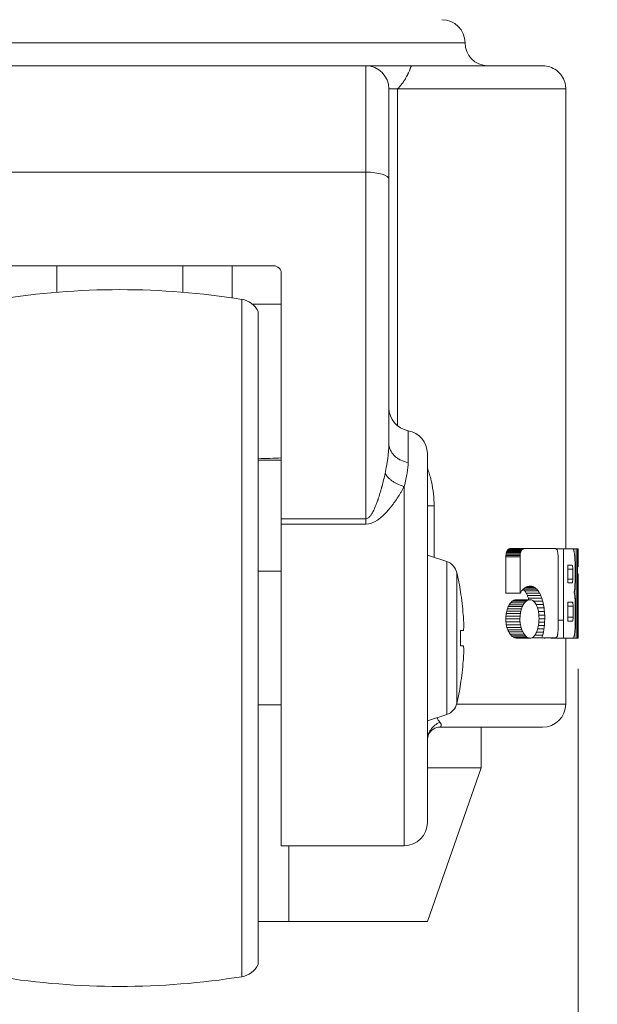
# Model space of a CAD drawing. Units: millimetres. Extents: x 184 to 8704, y 187 to 6054.
# Drawn here: x 6356 to 6554, y 461 to 797 of the extents above; entities that cross this region are included whole.
import ezdxf

# ---------------------------------------------------------------- set-up
doc = ezdxf.new("R2010")
doc.units = ezdxf.units.MM
doc.header["$LTSCALE"] = 21
doc.layers.add('AM - Dimension', color=9, linetype='Continuous', lineweight=5, true_color=0x808080)
doc.layers.add('AM - Drawing', color=7, linetype='Continuous', lineweight=5)
doc.styles.add('Libre Frankling 9pkt Light', font='txt.shx')
doc.dimstyles.new('AM salgstegninger', dxfattribs={"dimscale": 21, "dimtxt": 2.28, "dimasz": 2, "dimexe": 1, "dimexo": 0.5, "dimgap": 0.5, "dimtad": 1, "dimdec": 0, "dimtxsty": 'Libre Frankling 9pkt Light', "dimblk": 'Filled-2', "dimcen": 0.09, "dimdle": 6, "dimclrd": 8, "dimclre": 8, "dimclrt": 7, "dimadec": 0, "dimazin": 2, "dimtfac": 1, "dimtdec": 0, "dimtmove": 0, "dimatfit": 3, "dimldrblk": 'Filled-2', "dimfxl": 1, "dimtolj": 1, "dimlwd": 0, "dimlwe": 0, "dimarcsym": 0})

# ---------------------------------------------------------------- blocks, each defined once
blk = doc.blocks.new('Filled-2')
at = {"color": 0}
for p, q in [((0, 0), (-1, 0.25)), ((-1, 0.25), (-1, -0.25)), ((-1, 0), (0, 0)), ((-1, -0.25), (0, 0))]:
    blk.add_line(p, q, dxfattribs=at)
at = {"color": 0, "flags": 128}
blk.add_lwpolyline([(-1, -0.25), (0, 0), (-1, 0.25), (-1, -0.25)], dxfattribs=at)
at = {"color": 0}
blk.add_solid([(-1, -0.25), (0, 0), (-1, 0.25), (-1, -0.25)], dxfattribs=at)
blk = doc.blocks.new('*D24')
at = {"layer": 'AM - Dimension', "color": 8, "lineweight": 0, "transparency": 16777216}
for p, q in [((6234.24, 575.54), (6234.24, 186.54)), ((6547.14, 575.54), (6547.14, 186.54)), ((6276.24, 207.54), (6505.14, 207.54))]:
    blk.add_line(p, q, dxfattribs=at)
at = {"layer": 'Defpoints', "color": 0, "transparency": 16777216}
for p in [(6234.24, 586.04), (6547.14, 586.04), (6547.14, 207.54)]:
    blk.add_point(p, dxfattribs=at)
at = {"layer": 'AM - Dimension', "color": 8, "lineweight": 0, "transparency": 16777216, "xscale": 42, "yscale": 42, "zscale": 42, "rotation": 180}
blk.add_blockref('Filled-2', (6234.24, 207.54), dxfattribs=at)
at = {"layer": 'AM - Dimension', "color": 8, "lineweight": 0, "transparency": 16777216, "xscale": 42, "yscale": 42, "zscale": 42}
blk.add_blockref('Filled-2', (6547.14, 207.54), dxfattribs=at)
at = {"layer": 'AM - Dimension', "color": 7, "lineweight": 5, "transparency": 16777216, "insert": (6354.78, 241.98), "char_height": 47.88, "attachment_point": 4, "style": 'Libre Frankling 9pkt Light'}
blk.add_mtext('\\A1;60', dxfattribs=at)

msp = doc.modelspace()

# ---------------------------------------------------------------- linework, layer by layer
at = {"layer": 'AM - Drawing'}
for p, q in [((6508.55, 789.21), (6272.83, 789.21)), ((6474.69, 781.34), (6306.69, 781.34)), ((6474.69, 781.34), (6474.69, 745.06)), ((6474.69, 781.34), (6475.47, 781.34)), ((6475.47, 781.34), (6479.76, 781.34)), ((6479.75, 781.34), (6490.36, 781.34)), ((6482.56, 773.46), (6482.56, 742.63)), ((6485.53, 773.47), (6485.53, 658.41)), ((6542.94, 773.47), (6485.53, 773.47)), ((6542.94, 773.46), (6485.53, 773.46)), ((6542.94, 773.47), (6542.94, 773.46)), ((6542.94, 773.46), (6542.94, 616.49)), ((6474.69, 745.06), (6306.69, 745.06)), ((6474.69, 626.77), (6474.69, 745.06)), ((6482.56, 652.58), (6482.56, 742.63)), ((6338.19, 713.09), (6443.19, 713.09)), ((6369.16, 713.09), (6369.16, 704.07)), ((6412.21, 713.09), (6412.21, 704.07)), ((6429.03, 713.09), (6429.03, 702.15)), ((6445.81, 710.46), (6445.81, 626.77)), ((6432.33, 701.64), (6432.33, 586.04)), ((6436, 699.96), (6445.81, 699.96)), ((6437.94, 474.57), (6437.94, 697.51)), ((6489.13, 646), (6489.13, 656.8)), ((6495.69, 649.04), (6495.69, 523.04)), ((6437.94, 646.78), (6445.81, 646.78)), ((6486.55, 646.78), (6486.55, 646.78)), ((6487.81, 637.8), (6487.81, 515.16)), ((6498.01, 631.2), (6495.69, 631.2)), ((6498.01, 631.2), (6498.01, 613.58)), ((6445.81, 626.77), (6474.69, 626.77)), ((6445.81, 624.89), (6445.81, 626.77)), ((6474.69, 626.77), (6474.69, 624.89)), ((6474.69, 624.89), (6445.81, 624.89)), ((6445.81, 515.16), (6445.81, 624.89)), ((6522.64, 615.09), (6527.47, 615.09)), ((6522.76, 615.5), (6527.58, 615.5)), ((6522.92, 615.85), (6527.73, 615.85)), ((6523.13, 616.14), (6527.93, 616.14)), ((6523.36, 616.35), (6528.16, 616.35)), ((6523.6, 616.48), (6528.39, 616.48)), ((6523.85, 616.54), (6528.63, 616.54)), ((6524.1, 616.56), (6528.87, 616.56)), ((6526.63, 616.56), (6531.32, 616.56)), ((6528.98, 616.56), (6533.59, 616.56)), ((6537.64, 616.56), (6539.4, 616.56)), ((6539.67, 616.49), (6542.18, 616.49)), ((6540.01, 616.49), (6544.29, 616.49)), ((6542.18, 592.13), (6542.18, 616.49)), ((6544.93, 616.49), (6546.55, 616.49)), ((6546.96, 616.49), (6546.55, 616.49)), ((6546.55, 586.04), (6546.55, 616.49)), ((6546.96, 616.49), (6547.11, 616.49)), ((6546.96, 616.49), (6546.96, 586.04)), ((6547.11, 616.49), (6547.14, 616.49)), ((6547.11, 610.39), (6547.11, 616.49)), ((6547.14, 616.49), (6547.14, 610.39)), ((6502.32, 612.14), (6495.69, 614.35)), ((6502.32, 612.14), (6502.32, 559.94)), ((6522.51, 601.37), (6522.51, 613.72)), ((6522.51, 613.72), (6527.34, 613.72)), ((6522.52, 614.19), (6522.56, 614.65)), ((6522.52, 614.19), (6527.35, 614.19)), ((6522.56, 614.65), (6527.39, 614.65)), ((6527.34, 601.37), (6527.34, 613.72)), ((6527.35, 614.19), (6527.39, 614.65)), ((6540.28, 614.63), (6540.3, 614.17)), ((6540.3, 614.17), (6540.31, 613.7)), ((6540.31, 613.7), (6540.31, 589)), ((6546.09, 612.5), (6546.11, 612.1)), ((6546.11, 612.1), (6546.12, 611.69)), ((6546.12, 611.69), (6546.13, 611.28)), ((6445.81, 608.88), (6437.94, 608.88)), ((6543.61, 604.85), (6543.61, 610.87)), ((6543.61, 610.87), (6545.11, 610.87)), ((6545.32, 609.56), (6543.61, 609.56)), ((6545.32, 609.56), (6545.32, 606.17)), ((6546.13, 611.28), (6546.13, 610.86)), ((6546.13, 610.86), (6546.13, 610.13)), ((6546.13, 610.13), (6546.13, 609.4)), ((6546.13, 609.4), (6546.13, 608.67)), ((6546.13, 608.67), (6546.13, 607.94)), ((6547.11, 610.39), (6546.96, 610.39)), ((6547.14, 610.39), (6547.11, 610.39)), ((6505.78, 564.51), (6505.78, 607.57)), ((6543.61, 606.17), (6545.32, 606.17)), ((6546.11, 605), (6546.09, 604.46)), ((6546.12, 605.55), (6546.11, 605)), ((6546.13, 606.65), (6546.12, 606.1)), ((6546.12, 606.1), (6546.12, 605.55)), ((6546.13, 607.94), (6546.13, 607.2)), ((6546.13, 607.2), (6546.13, 606.65)), ((6546.96, 607.95), (6547.11, 607.95)), ((6547.14, 607.95), (6547.11, 607.95)), ((6547.11, 586.04), (6547.11, 607.95)), ((6547.14, 607.95), (6547.14, 586.04)), ((6507.04, 601.79), (6507.01, 601.79)), ((6533.04, 602.71), (6528.43, 602.71)), ((6533.55, 602.12), (6528.93, 602.12)), ((6532.51, 603.16), (6529.01, 603.16)), ((6531.95, 603.49), (6529.59, 603.49)), ((6530.19, 603.68), (6531.36, 603.68)), ((6545.11, 604.85), (6543.61, 604.85)), ((6546.06, 603.59), (6546.05, 603.31)), ((6546.07, 603.88), (6546.06, 603.59)), ((6546.08, 604.17), (6546.07, 603.88)), ((6546.09, 604.46), (6546.08, 604.17)), ((6522.51, 601.37), (6527.34, 601.37)), ((6524.63, 598.57), (6529.38, 598.57)), ((6525.16, 598.92), (6529.9, 598.92)), ((6525.71, 599.11), (6530.42, 599.11)), ((6526.25, 599.13), (6530.95, 599.13)), ((6534.01, 601.4), (6529.41, 601.4)), ((6534.43, 600.54), (6529.85, 600.54)), ((6530.21, 599.63), (6534.78, 599.63)), ((6531.96, 598.62), (6535.08, 598.62)), ((6543.61, 591.83), (6543.61, 598.27)), ((6543.61, 598.27), (6545.23, 598.27)), ((6546.13, 599.25), (6546.14, 598.95)), ((6522.79, 595.24), (6527.61, 595.24)), ((6523.03, 596.03), (6527.84, 596.03)), ((6523.31, 596.75), (6528.11, 596.75)), ((6523.64, 597.38), (6528.43, 597.38)), ((6524.12, 598.06), (6528.89, 598.06)), ((6532.79, 597.53), (6535.33, 597.53)), ((6533.29, 596.36), (6535.52, 596.36)), ((6533.61, 595.15), (6535.66, 595.15)), ((6545.43, 596.95), (6543.61, 596.95)), ((6545.43, 596.95), (6545.43, 593.14)), ((6546.18, 597.79), (6546.19, 597.2)), ((6546.19, 597.2), (6546.19, 596.6)), ((6546.19, 596.6), (6546.2, 595.99)), ((6546.2, 595.99), (6546.2, 591.67)), ((6522.46, 592.58), (6522.5, 593.5)), ((6522.49, 591.57), (6522.46, 592.58)), ((6522.46, 592.58), (6527.29, 592.58)), ((6522.49, 591.57), (6527.32, 591.57)), ((6522.5, 593.5), (6527.33, 593.5)), ((6522.62, 594.39), (6527.44, 594.39)), ((6527.29, 592.58), (6527.33, 593.5)), ((6527.32, 591.57), (6527.29, 592.58)), ((6533.77, 593.9), (6535.75, 593.9)), ((6533.81, 593.49), (6533.83, 592.58)), ((6533.83, 592.62), (6535.77, 592.62)), ((6535.73, 591.44), (6535.77, 592.62)), ((6535.77, 592.62), (6535.75, 593.9)), ((6540.31, 592.13), (6542.18, 592.13)), ((6542.18, 586.04), (6542.18, 592.13)), ((6543.61, 593.14), (6545.43, 593.14)), ((6545.23, 591.83), (6543.61, 591.83)), ((6546.2, 591.67), (6546.19, 591.25)), ((6507.95, 588.66), (6507.01, 588.66)), ((6522.62, 590.6), (6527.45, 590.6)), ((6522.83, 589.68), (6527.65, 589.68)), ((6523.11, 588.85), (6527.92, 588.85)), ((6533.37, 589.14), (6535.5, 589.14)), ((6533.61, 590.27), (6535.64, 590.27)), ((6533.77, 591.44), (6535.73, 591.44)), ((6540.28, 588.06), (6540.3, 588.53)), ((6540.3, 588.53), (6540.31, 589)), ((6546.18, 590.42), (6546.17, 590.02)), ((6546.19, 590.83), (6546.18, 590.42)), ((6546.19, 591.25), (6546.19, 590.83)), ((6432.33, 586.04), (6432.33, 470.44)), ((6523.46, 588.11), (6528.25, 588.11)), ((6528.7, 587.39), (6523.92, 587.39)), ((6529.18, 586.81), (6524.42, 586.81)), ((6529.69, 586.39), (6524.95, 586.39)), ((6530.22, 586.12), (6525.49, 586.12)), ((6526.04, 586.02), (6530.75, 586.02)), ((6531.3, 586.12), (6534.78, 586.12)), ((6531.3, 586.11), (6535.79, 586.11)), ((6532.25, 586.11), (6536.76, 586.11)), ((6532.45, 587.05), (6535.07, 587.05)), ((6533, 588.06), (6535.31, 588.06)), ((6533.2, 586.11), (6537.68, 586.11)), ((6535.61, 586.04), (6535.97, 586.04)), ((6539.4, 586.11), (6537.68, 586.11)), ((6537.84, 586.04), (6537.84, 586.11)), ((6537.84, 586.04), (6542.18, 586.04)), ((6540.09, 586.04), (6544.36, 586.04)), ((6542.94, 586.04), (6546.53, 586.04)), ((6542.94, 586.04), (6542.94, 563.46)), ((6542.94, 586.03), (6546.34, 586.03)), ((6544.95, 586.04), (6546.55, 586.04)), ((6546.96, 586.04), (6546.55, 586.04)), ((6547.11, 586.04), (6546.96, 586.04)), ((6547.11, 586.04), (6547.14, 586.04)), ((6507.01, 583.41), (6507.95, 583.41)), ((6507.01, 570.29), (6507.04, 570.29)), ((6445.81, 563.2), (6437.94, 563.2)), ((6505.71, 563.46), (6542.94, 563.46)), ((6502.32, 559.94), (6495.69, 557.73)), ((6499.57, 555.59), (6499.57, 555.59)), ((6514.06, 541.78), (6514.06, 555.59)), ((6525.19, 555.59), (6526.89, 555.59)), ((6532.45, 555.59), (6526.89, 555.59)), ((6532.45, 555.59), (6533.2, 555.59)), ((6514.06, 541.78), (6495.69, 541.78)), ((6495.69, 489.28), (6514.06, 541.78)), ((6487.81, 515.16), (6445.81, 515.16)), ((6448.44, 489.28), (6437.94, 489.28)), ((6448.44, 489.28), (6495.69, 489.28))]:
    msp.add_line(p, q, dxfattribs=at)
for centre, radius, start, end in [((6396.78, 759.84), 405.63, 126.7242, 18.6715), ((6500.68, 789.21), 7.88, 0, 90), ((6516.43, 789.21), 7.88, 180, 268.739), ((6474.69, 773.46), 7.88, 0, 90), ((6443.19, 710.46), 2.63, 0, 90.003), ((6390.69, 441.66), 263.29, 80.8997, 99.1003), ((6431.13, 694.14), 7.6, 26.3197, 80.9005), ((6490.44, 664.57), 7.87, 180.0003, 260.4059), ((6487.81, 649.04), 7.88, 0, 80.4059), ((6500.66, 607.16), 5.25, 12.8479, 71.5509), ((6408.05, 586.04), 100.24, 9.0401, 12.8479), ((6408.05, 586.04), 100.2, 4.5075, 9.0433), ((6408.05, 586.04), 98.99, 358.4805, 1.5195), ((6408.05, 586.04), 100.2, 350.9567, 355.4925), ((6408.05, 586.04), 100.24, 347.1521, 350.9599), ((6500.66, 564.92), 5.25, 288.4491, 347.1521), ((6535.06, 563.46), 7.87, 270, 0), ((6487.81, 523.04), 7.88, 270, 0), ((6431.13, 477.94), 7.6, 279.0995, 333.6803), ((6390.69, 730.42), 263.29, 260.8997, 279.1003)]:
    msp.add_arc(centre, radius, start, end, dxfattribs=at)
for centre, major_axis, ratio, start_param, end_param in [((6490.44, 773.46), (-7.87, 0), 0.000047, 5.384898, 6.283185), ((6474.69, 742.63), (7.88, 0), 0.309017, 0, 1.570796), ((6390.69, 655.05), (125.47, 0), 0.067037, 5.532084, 5.53209), ((6390.69, 655.05), (125.47, 0), 0.067037, 5.098479, 5.167242), ((6390.69, 870.54), (0, -512.04), 0.297343, 1.047497, 1.048492), ((6390.69, 767.99), (0, -306.48), 0.496762, 1.048492, 1.050011), ((6390.69, 675.97), (152.25, 0), 0.796627, 5.764513, 5.767312), ((6401.96, 641.52), (140.41, 13.36), 0.47767, 5.706311, 5.709544), ((6416.25, 632.48), (126.27, 5.75), 0.306609, 5.710884, 5.714517), ((6422.04, 624.82), (120.5, 2.49), 0.160161, 5.711435, 5.715281), ((6503.84, 618.41), (42.12, 1.67), 0.071462, 5.204516, 5.211253), ((6390.69, 616.57), (152.25, 0), 0.000115, 5.780379, 5.816045), ((6390.69, 616.57), (152.25, 0), 0.000027, 5.816046, 5.851676), ((6390.69, 870.54), (0, -526.16), 0.297343, 1.062918, 1.063878), ((6390.69, 767.99), (0, -314.94), 0.496762, 1.063878, 1.065343), ((6390.69, 710.4), (0, -195.99), 0.798255, 1.065343, 1.067382), ((6390.69, 675.97), (156.45, 0), 0.796627, 5.779771, 5.782472), ((6390.69, 654.1), (156.45, 0), 0.505455, 5.782472, 5.785431), ((6390.69, 638.76), (156.45, 0), 0.300121, 5.785431, 5.788571), ((6390.69, 627.72), (156.45, 0), 0.151421, 5.788571, 5.791814), ((6390.69, 619.74), (156.45, 0), 0.043294, 5.791814, 5.795094), ((6390.7, 616.57), (156.44, 0), 0.000115, 5.795092, 5.829541), ((6390.7, 616.57), (156.44, 0), 0.000027, 5.829538, 5.864004), ((6390.71, 616.56), (156.42, 0), 0.00002, 0.36745, 0.419187), ((6390.69, 616.56), (156.45, 0), 0.000028, 0.350255, 0.367455), ((6390.25, 616.55), (156.89, -2.03), 0.039771, 0.312784, 0.315878), ((6386.63, 616.51), (160.51, -7.07), 0.135943, 0.311737, 0.314771), ((6390.68, 616.49), (152.26, 0), 0.000032, 6.075539, 6.08685), ((6390.69, 602.25), (156.45, 0), 0.298385, 0.306666, 0.309629), ((6390.69, 592.67), (156.45, 0), 0.501165, 0.303898, 0.306666), ((6390.69, 578.97), (156.45, 0), 0.7939, 0.301408, 0.303898), ((6390.69, 616.49), (152.25, 0), 0.00002, 0.17529, 0.196335), ((6390.69, 557.92), (0, 195.11), 0.801862, 5.011868, 5.013797), ((6390.69, 523.35), (0, 312.28), 0.500996, 5.010502, 5.011868), ((6390.69, 460.85), (0, 525.06), 0.297965, 5.009622, 5.010502), ((6390.69, 616.49), (-156.45, 0), 0.000041, 3.373511, 3.393972), ((6390.68, 616.49), (156.46, 0), 0.000032, 6.051268, 6.092186), ((6390.69, 616.49), (156.45, 0), 0.00002, 0.170538, 0.190998), ((6390.69, 616.48), (156.45, 0), 0.000143, 0.15009, 0.170537), ((6390.69, 615.48), (156.45, 0), 0.043258, 0.147383, 0.150089), ((6387.1, 616.44), (160.04, -2.95), 0.124853, 0.145377, 0.148029), ((6381.17, 616.37), (165.97, -5), 0.205646, 0.144128, 0.146695), ((6370.89, 616.27), (176.24, -7.27), 0.283677, 0.143125, 0.14556), ((6355.01, 616.13), (192.1, -9.92), 0.358006, 0.142116, 0.144374), ((6335.87, 615.95), (211.2, -12.89), 0.424803, 0.141583, 0.143831), ((6306.78, 615.73), (240.24, -16.06), 0.476888, 0.138294, 0.140323), ((6267.98, 615.48), (278.96, -19.87), 0.52382, 0.134252, 0.136045), ((6207.59, 615.2), (339.28, -24.3), 0.559875, 0.126471, 0.127999), ((6390.69, 2259.21), (0, -3288.65), 0.046296, 1.046787, 1.046953), ((6390.69, 2259.21), (0, -3379.37), 0.046296, 1.062233, 1.062393), ((6390.69, 584.17), (0, 247.66), 0.631711, 4.830297, 4.831859), ((6390.69, 576.5), (0, 312.81), 0.500148, 4.828984, 4.830297), ((6390.69, 566.14), (0, 401.93), 0.389245, 4.828005, 4.828984), ((6390.69, 660.14), (156.45, 0), 0.771464, 5.774612, 5.781552), ((6390.69, 646.01), (156.45, 0), 0.583639, 5.781552, 5.788991), ((6390.69, 634.42), (156.45, 0), 0.427422, 5.788991, 5.796819), ((6390.69, 568.33), (-152.25, 0), 0.529661, 3.573879, 3.58183), ((6390.69, 558.32), (-152.25, 0), 0.686675, 3.566298, 3.573879), ((6390.69, 624.47), (156.45, 0), 0.291454, 5.796819, 5.804946), ((6423.66, 612.55), (123.18, 2.83), 0.18149, 5.743411, 5.752898), ((6390.69, 607.65), (-156.45, 0), 0.056036, 2.671637, 2.679985), ((6390.69, 600.05), (-156.45, 0), 0.053134, 3.594546, 3.603201), ((6426.19, 595.71), (120.67, -2.72), 0.173462, 0.506355, 0.51631), ((6390.69, 585.16), (156.45, 0), 0.27261, 0.435908, 0.444351), ((6390.69, 577.19), (156.45, 0), 0.393265, 0.427729, 0.435908), ((6390.69, 568.33), (156.45, 0), 0.529661, 0.419935, 0.427729), ((6390.69, 558.32), (156.45, 0), 0.686675, 0.412598, 0.419935), ((6357.7, 601.71), (189.41, 9.02), 0.351324, 6.147152, 6.149748), ((6374.17, 601.56), (172.96, -6.01), 0.260725, 0.130992, 0.133895), ((6321.69, 601.91), (225.37, 13.65), 0.451959, 6.148818, 6.151063), ((6253.2, 602.17), (293.74, 20.26), 0.536513, 6.154453, 6.156251), ((6390.69, 637.76), (0, -291.79), 0.536177, 1.45154, 1.452472), ((6390.69, 638.43), (152.25, 0), 0.550541, 5.780672, 5.787669), ((6390.69, 624.27), (152.25, 0), 0.354958, 5.787669, 5.795091), ((6421.53, 608.49), (121.09, 2.96), 0.191578, 5.734933, 5.743699), ((6424.49, 599.94), (118.15, 0.23), 0.016878, 5.741208, 5.750209), ((6390.69, 638.43), (156.45, 0), 0.550541, 5.795366, 5.802123), ((6390.69, 624.27), (156.45, 0), 0.354958, 5.802123, 5.809292), ((6390.69, 546.2), (-152.25, 0), 0.879908, 3.559318, 3.566298), ((6390.69, 531.4), (0, 170.43), 0.893323, 5.124256, 5.130114), ((6390.69, 611.84), (156.45, 0), 0.180913, 5.809292, 5.81672), ((6390.69, 513.26), (0, 215.75), 0.705664, 5.121722, 5.124256), ((6390.65, 599.12), (156.49, 0.98), 0.012525, 5.8167, 5.824233), ((6390.69, 588.39), (156.45, 0), 0.154894, 0.451486, 0.458931), ((6390.69, 576.28), (156.45, 0), 0.332365, 0.444298, 0.451486), ((6390.69, 563.69), (156.45, 0), 0.519559, 0.437505, 0.444298), ((6390.69, 546.2), (156.45, 0), 0.879908, 0.405841, 0.412598), ((6390.69, 531.4), (0, 175.13), 0.893323, 5.112558, 5.11823), ((6390.69, 513.26), (0, 221.71), 0.705664, 5.107611, 5.112558), ((6390.69, 488.94), (0, 284.87), 0.549195, 5.103455, 5.107611), ((6349.53, 601.39), (197.58, -10.01), 0.381294, 0.130827, 0.133414), ((6303.06, 601.16), (243.97, -15.38), 0.483305, 0.12865, 0.130814), ((6212.29, 600.88), (334.61, -22.72), 0.558768, 0.120094, 0.121764), ((6390.69, 574.48), (0, 219.77), 0.711867, 4.829195, 4.83039), ((6390.69, 570.11), (0, 257.31), 0.608024, 4.828127, 4.829195), ((6390.69, 565.4), (0, 298.07), 0.524868, 4.827172, 4.828127), ((6390.69, 560.4), (0, 341.73), 0.457824, 4.826315, 4.827172), ((6390.69, 546.09), (0, 468.15), 0.334188, 4.824313, 4.825543), ((6390.69, 527.75), (0, 632.35), 0.247409, 4.823381, 4.824313), ((6390.69, 803.34), (0, -418.6), 0.363715, 1.048166, 1.050504), ((6390.69, 740.94), (0, -293.08), 0.519483, 1.050504, 1.053613), ((6390.69, 703.26), (0, -216.87), 0.702042, 1.053613, 1.057425), ((6390.69, 676.89), (0, -163.17), 0.933067, 1.057425, 1.061873), ((6390.69, 655.74), (152.25, 0), 0.786645, 5.774262, 5.780672), ((6390.69, 803.34), (0, -430.14), 0.363715, 1.063563, 1.065819), ((6390.69, 740.94), (0, -301.16), 0.519483, 1.065819, 1.068818), ((6390.69, 703.26), (0, -222.85), 0.702042, 1.068818, 1.072497), ((6390.69, 676.89), (0, -167.67), 0.933067, 1.072497, 1.07679), ((6390.69, 655.74), (156.45, 0), 0.786645, 5.789179, 5.795366), ((6390.69, 549.67), (156.45, 0), 0.731045, 0.431245, 0.437505), ((6390.69, 532.75), (156.45, 0), 0.989876, 0.425657, 0.431245), ((6390.69, 509.79), (0, 210.47), 0.743343, 5.134386, 5.138046), ((6390.69, 475.4), (0, 294.43), 0.531367, 5.131478, 5.134386), ((6390.69, 416.11), (0, 440.13), 0.355464, 5.129385, 5.131478), ((6390.69, 452.53), (0, 380.39), 0.411291, 5.100155, 5.103455), ((6390.69, 387.95), (0, 551.19), 0.283838, 5.097778, 5.100155), ((6390.69, 229.97), (0, 971.44), 0.16105, 5.096388, 5.097778), ((6390.69, 259.79), (0, 662.85), 0.229689, 5.234919, 5.236613), ((6390.69, 936.86), (0, -686.1), 0.221908, 1.046666, 1.048166), ((6390.69, 259.79), (0, 681.14), 0.229689, 5.219525, 5.22116), ((6390.69, 936.86), (0, -705.02), 0.221908, 1.062116, 1.063563), ((6390.69, 828.3), (0, -585.5), 0.267206, 1.152466, 1.154424), ((6390.69, 271.72), (0, 796.62), 0.196392, 5.128174, 5.129385), ((6390.69, 1154.86), (0, -1392.93), 0.112317, 1.154424, 1.155276), ((6390.69, 400.53), (0, 380.84), 0.399773, 5.232146, 5.234919), ((6390.69, 461.64), (0, 257.81), 0.590554, 5.228411, 5.232146), ((6390.69, 497.82), (0, 184.48), 0.825301, 5.223829, 5.228411), ((6390.69, 400.53), (0, 391.35), 0.399773, 5.21685, 5.219525), ((6390.69, 461.64), (0, 264.92), 0.590554, 5.213246, 5.21685), ((6390.69, 497.82), (0, 189.57), 0.825301, 5.208824, 5.213246), ((6390.69, 661.7), (0, -177.26), 0.882614, 1.140625, 1.1455), ((6390.69, 690.92), (0, -248.09), 0.63061, 1.1455, 1.149469), ((6390.69, 736.68), (0, -359.96), 0.434629, 1.149469, 1.152466), ((6390.69, 725.83), (0, -361.19), 0.433146, 1.179456, 1.182687), ((6390.69, 782.4), (0, -510.69), 0.306351, 1.182687, 1.185078), ((6390.69, 906.16), (0, -839.63), 0.186332, 1.185078, 1.186578), ((6390.69, 617.37), (0, -247.59), 0.631896, 1.455275, 1.456837), ((6390.69, 624.78), (0, -312.78), 0.5002, 1.456837, 1.45815), ((6390.69, 635.02), (0, -403.79), 0.387449, 1.45815, 1.459128), ((6390.69, 522.71), (-152.25, 0), 0.877638, 3.646825, 3.653033), ((6390.69, 540.9), (-152.25, 0), 0.63086, 3.639984, 3.646825), ((6390.69, 555.44), (-152.25, 0), 0.431116, 3.632666, 3.639984), ((6390.69, 567.89), (-152.25, 0), 0.257619, 3.625025, 3.632666), ((6423.92, 581), (118.71, -1.5), 0.104026, 0.53625, 0.54525), ((6390.69, 522.71), (156.45, 0), 0.877638, 0.490443, 0.496435), ((6390.69, 540.9), (156.45, 0), 0.63086, 0.483839, 0.490443), ((6390.69, 555.44), (156.45, 0), 0.431116, 0.476772, 0.483839), ((6390.69, 567.89), (156.45, 0), 0.257619, 0.46939, 0.476772), ((6390.69, 579.27), (-156.45, 0), 0.096888, 3.603434, 3.610983), ((6390.69, 590.21), (-156.45, 0), 0.060127, 2.679751, 2.68661), ((6390.69, 586.11), (152.25, 0), 0.000125, 0.376987, 0.393504), ((6390.69, 612.52), (156.45, 0), 0.386957, 5.834939, 5.841413), ((6390.69, 625.37), (156.45, 0), 0.579033, 5.841413, 5.847485), ((6390.69, 586.11), (152.25, 0), 0.000047, 0.359589, 0.376987), ((6390.69, 640.92), (156.45, 0), 0.814555, 5.847485, 5.853014), ((6390.69, 668.97), (0, -212.71), 0.735515, 1.170691, 1.175437), ((6390.69, 586.1), (156.45, 0), 0.000238, 0.383244, 0.400105), ((6390.69, 692.13), (0, -272.85), 0.573393, 1.175437, 1.179456), ((6390.69, 586.11), (156.45, 0), 0.000125, 0.36638, 0.383245), ((6390.69, 586.11), (156.45, 0), 0.000047, 0.349515, 0.36638), ((6390.25, 586.12), (156.89, 2.01), 0.039469, 5.967314, 5.9704), ((6386.43, 586.17), (160.71, 7.04), 0.135287, 5.968655, 5.971678), ((6390.68, 586.04), (152.26, 0), 0.000033, 0.193894, 0.211111), ((6390.69, 600.42), (-156.45, 0), 0.298176, 2.831944, 2.834899), ((6390.69, 610.09), (-156.45, 0), 0.502853, 2.834899, 2.837657), ((6390.69, 624.03), (-156.45, 0), 0.80058, 2.837657, 2.840131), ((6390.69, 645.26), (0, -196.78), 0.79506, 1.269334, 1.271277), ((6390.69, 679.6), (0, -313.15), 0.499608, 1.271277, 1.272658), ((6390.69, 741.44), (0, -523.68), 0.298751, 1.272658, 1.27355), ((6390.71, 586.04), (156.43, 0), 0.000034, 6.030798, 6.052059), ((6390.71, 586.04), (156.43, 0), 0.000033, 0.188622, 0.231129), ((6390.69, 586.04), (156.45, 0), 0.000017, 6.094561, 6.115813), ((6390.69, 586.04), (156.45, 0), 0.000123, 6.115813, 6.137049), ((6390.69, 586.98), (-156.45, 0), 0.041368, 2.995456, 2.998164), ((6387.5, 586.08), (159.63, 2.78), 0.121198, 6.139078, 6.141734), ((6381.28, 586.15), (165.86, 4.76), 0.201998, 6.140677, 6.143245), ((6370.52, 586.26), (176.61, 7.02), 0.282031, 6.141979, 6.144409), ((6355.07, 586.4), (192.03, 9.75), 0.361494, 6.142487, 6.14474), ((6333.75, 586.58), (213.32, 12.65), 0.426605, 6.143952, 6.146182), ((6307.42, 586.8), (239.61, 15.58), 0.477233, 6.146762, 6.148792), ((6269.37, 587.05), (277.59, 19.1), 0.522111, 6.151228, 6.153025), ((6208.39, 587.32), (338.5, 23.23), 0.556325, 6.159679, 6.161211), ((6390.69, 586.03), (156.45, 0.01), 0.000596, 6.181888, 6.194792), ((6390.68, 586.04), (156.46, 0.08), 0.00628, 6.19479, 6.198201)]:
    msp.add_ellipse(centre, major_axis=major_axis, ratio=ratio, start_param=start_param, end_param=end_param, dxfattribs=at)
for points, knots in [([(6490.44, 781.33), (6490.32, 781.34), (6490.21, 781.22), (6490.08, 780.97), (6490.07, 780.95), (6490.04, 780.88), (6490.03, 780.86), (6489.99, 780.78), (6489.94, 780.67), (6489.87, 780.5), (6489.82, 780.36), (6489.79, 780.29), (6489.78, 780.26), (6489.77, 780.24), (6489.76, 780.23), (6489.76, 780.22), (6489.73, 780.13), (6489.66, 779.97), (6489.49, 779.54), (6489.42, 779.37), (6489.28, 779.06), (6489.23, 778.94), (6489.14, 778.75), (6489.09, 778.66), (6489.04, 778.53), (6489.01, 778.47), (6488.99, 778.45), (6488.98, 778.43), (6488.98, 778.41), (6488.73, 777.9), (6488.46, 777.4), (6488.04, 776.71), (6487.9, 776.49), (6487.7, 776.18), (6487.6, 776.02), (6487.48, 775.86), (6487.43, 775.77), (6487.4, 775.74), (6487.39, 775.72), (6487.38, 775.7), (6487.11, 775.33), (6486.83, 774.96), (6486.37, 774.4), (6486.13, 774.12), (6485.84, 773.79), (6485.71, 773.65), (6485.62, 773.56), (6485.58, 773.52), (6485.53, 773.47)], [0.0000307, 0.0000307, 0.0000307, 0.0000307, 0.0625, 0.0625, 0.0703125, 0.0703125, 0.078125, 0.078125, 0.09375, 0.109375, 0.1171875, 0.1210937, 0.1230469, 0.1240234, 0.1240234, 0.125, 0.125, 0.1875, 0.1875, 0.21875, 0.21875, 0.234375, 0.234375, 0.2421875, 0.2460937, 0.2480469, 0.2490234, 0.2490234, 0.25, 0.25, 0.375, 0.375, 0.4375, 0.4375, 0.46875, 0.484375, 0.4921875, 0.4960937, 0.4960937, 0.5, 0.5, 0.75, 0.75, 0.875, 0.9375, 0.96875, 0.96875, 0.9996321, 0.9996321, 0.9996321, 0.9996321]), ([(6490.44, 781.34), (6501.72, 781.34), (6511.35, 781.34), (6525.7, 781.34), (6530.68, 781.34), (6533.83, 781.34), (6534.32, 781.34), (6534.79, 781.34), (6534.9, 781.34), (6535, 781.34), (6535.03, 781.34), (6535.06, 781.34), (6535.05, 781.34), (6535.08, 781.34), (6535.08, 781.34), (6535.1, 781.34), (6535.1, 781.34), (6535.11, 781.34), (6535.12, 781.34), (6535.13, 781.34), (6535.13, 781.34), (6535.15, 781.34), (6535.16, 781.34), (6535.19, 781.34), (6535.22, 781.34), (6535.43, 781.34), (6535.63, 781.32), (6536.6, 781.23), (6537.37, 781.04), (6538.86, 780.42), (6539.59, 779.96), (6540.86, 778.87), (6541.41, 778.21), (6542.26, 776.77), (6542.58, 775.97), (6542.88, 774.6), (6542.94, 774.03), (6542.94, 773.47)], [0, 0, 0, 0, 0.891803, 0.891803, 1.767497, 1.767497, 2.002351, 2.002351, 2.114073, 2.114073, 2.166975, 2.166975, 2.206649, 2.206649, 2.210371, 2.210371, 2.211749, 2.211749, 2.212439, 2.212439, 2.213133, 2.213133, 2.213829, 2.213829, 2.215225, 2.215225, 2.226351, 2.226351, 2.270844, 2.270844, 2.318636, 2.318636, 2.366432, 2.366432, 2.414227, 2.414227, 2.446614, 2.446614, 2.446614, 2.446614]), ([(6481.25, 642.2), (6481.44, 643.08), (6481.61, 643.97), (6481.78, 644.86), (6481.86, 645.31), (6481.93, 645.75), (6482.01, 646.2), (6482.04, 646.43), (6482.08, 646.66), (6482.11, 646.88), (6482.14, 647.11), (6482.18, 647.34), (6482.2, 647.56), (6482.44, 649.33), (6482.56, 651), (6482.56, 652.58)], [0, 0, 0, 0, 0.25, 0.25, 0.25, 0.375, 0.375, 0.375, 0.4375, 0.4375, 0.4375, 0.5, 0.5, 0.5, 1, 1, 1, 1]), ([(6482.56, 652.58), (6482.56, 651.86), (6482.71, 651.1), (6483.01, 650.35), (6483.17, 649.98), (6483.37, 649.62), (6483.6, 649.27), (6483.84, 648.92), (6484.11, 648.58), (6484.42, 648.27), (6484.73, 647.96), (6485.08, 647.67), (6485.45, 647.42), (6485.81, 647.16), (6486.21, 646.94), (6486.61, 646.74), (6487.43, 646.36), (6488.29, 646.12), (6489.13, 646)], [0, 0, 0, 0, 0.249842, 0.249842, 0.249842, 0.374868, 0.374868, 0.374868, 0.499895, 0.499895, 0.499895, 0.624921, 0.624921, 0.624921, 0.749947, 0.749947, 0.749947, 1, 1, 1, 1]), ([(6489.13, 646), (6489.13, 644.9), (6489.02, 643.69), (6488.58, 640.98), (6488.25, 639.48), (6487.81, 637.8)], [0, 0, 0, 0, 0.5, 0.5, 1, 1, 1, 1]), ([(6474.69, 626.77), (6474.92, 626.77), (6475.15, 626.84), (6475.5, 627.05), (6475.68, 627.18), (6475.89, 627.37), (6475.99, 627.48), (6476.04, 627.53), (6476.07, 627.57), (6476.09, 627.59), (6476.27, 627.8), (6476.46, 628.05), (6476.73, 628.48), (6476.88, 628.72), (6477.04, 629.02), (6477.13, 629.18), (6477.16, 629.25), (6477.19, 629.29), (6477.2, 629.32), (6477.47, 629.83), (6477.74, 630.43), (6478.16, 631.47), (6478.31, 631.84), (6478.53, 632.44), (6478.64, 632.74), (6478.77, 633.12), (6478.84, 633.31), (6478.87, 633.41), (6478.88, 633.45), (6478.89, 633.47), (6478.9, 633.49), (6479.09, 634.05), (6479.3, 634.69), (6479.63, 635.78), (6479.74, 636.17), (6479.92, 636.78), (6480, 637.09), (6480.11, 637.47), (6480.16, 637.66), (6480.18, 637.74), (6480.2, 637.8), (6480.21, 637.83), (6480.6, 639.31), (6480.95, 640.76), (6481.25, 642.2)], [0, 0, 0, 0, 0.0625, 0.0625, 0.09375, 0.109375, 0.117188, 0.121094, 0.121094, 0.125, 0.125, 0.1875, 0.1875, 0.21875, 0.234375, 0.242188, 0.246094, 0.246094, 0.25, 0.25, 0.375, 0.375, 0.4375, 0.4375, 0.46875, 0.484375, 0.492188, 0.496094, 0.498047, 0.498047, 0.5, 0.5, 0.625, 0.625, 0.6875, 0.6875, 0.71875, 0.734375, 0.742188, 0.746094, 0.746094, 0.75, 0.75, 1, 1, 1, 1]), ([(6487.81, 637.8), (6487.18, 637.94), (6486.52, 638.14), (6485.88, 638.42), (6485.55, 638.56), (6485.23, 638.71), (6484.92, 638.88), (6484.6, 639.05), (6484.3, 639.23), (6484.01, 639.43), (6483.71, 639.63), (6483.43, 639.84), (6483.16, 640.06), (6482.9, 640.28), (6482.65, 640.51), (6482.41, 640.74), (6481.95, 641.21), (6481.56, 641.71), (6481.25, 642.2)], [0, 0, 0, 0, 0.249958, 0.249958, 0.249958, 0.375073, 0.375073, 0.375073, 0.499972, 0.499972, 0.499972, 0.625139, 0.625139, 0.625139, 0.749986, 0.749986, 0.749986, 1, 1, 1, 1]), ([(6495.69, 644.14), (6495.79, 643.85), (6495.9, 643.56), (6495.99, 643.27), (6496.2, 642.65), (6496.4, 642.01), (6496.58, 641.37), (6496.67, 641.05), (6496.75, 640.73), (6496.83, 640.4), (6496.87, 640.24), (6496.91, 640.08), (6496.95, 639.91), (6496.99, 639.75), (6497.03, 639.6), (6497.07, 639.42), (6497.7, 636.61), (6498.01, 633.87), (6498.01, 631.2)], [0.5957416, 0.5957416, 0.5957416, 0.5957416, 0.625, 0.625, 0.625, 0.6875, 0.6875, 0.6875, 0.71875, 0.71875, 0.71875, 0.734375, 0.734375, 0.734375, 0.75, 0.75, 0.75, 1, 1, 1, 1]), ([(6487.81, 637.8), (6487.51, 637.22), (6487.19, 636.63), (6486.84, 636.03), (6486.67, 635.74), (6486.49, 635.44), (6486.3, 635.14), (6486.21, 634.99), (6486.12, 634.84), (6486.02, 634.69), (6485.93, 634.54), (6485.83, 634.4), (6485.73, 634.24), (6485.32, 633.6), (6484.9, 632.98), (6484.46, 632.37), (6484.24, 632.07), (6484.02, 631.77), (6483.8, 631.48), (6483.68, 631.33), (6483.57, 631.18), (6483.46, 631.04), (6483.4, 630.97), (6483.34, 630.89), (6483.29, 630.82), (6483.26, 630.79), (6483.23, 630.75), (6483.2, 630.71), (6483.18, 630.69), (6483.16, 630.66), (6483.14, 630.63), (6483.08, 630.57), (6482.98, 630.44), (6482.89, 630.33), (6480.01, 626.83), (6477.27, 624.89), (6474.69, 624.89)], [0, 0, 0, 0, 0.125, 0.125, 0.125, 0.1875, 0.1875, 0.1875, 0.21875, 0.21875, 0.21875, 0.25, 0.25, 0.25, 0.375, 0.375, 0.375, 0.4375, 0.4375, 0.4375, 0.46875, 0.46875, 0.46875, 0.484375, 0.484375, 0.484375, 0.492188, 0.492188, 0.492188, 0.498047, 0.498047, 0.498047, 0.512577, 0.512577, 0.512577, 1, 1, 1, 1]), ([(6505.78, 608.33), (6505.78, 608.33), (6505.78, 608.22), (6505.78, 608.07), (6505.78, 607.92), (6505.78, 607.74), (6505.78, 607.57)], [0, 0, 0, 0, 0.5, 0.5, 0.5, 1, 1, 1, 1]), ([(6545.11, 610.87), (6545.14, 610.87), (6545.17, 610.84), (6545.22, 610.71), (6545.24, 610.6), (6545.28, 610.37), (6545.3, 610.22), (6545.32, 609.9), (6545.32, 609.73), (6545.32, 609.56)], [-0.11373784, -0.11373784, -0.11373784, -0.11373784, -0.10419562, -0.10419562, -0.09465341, -0.09465341, -0.08524309, -0.08524309, -0.07583284, -0.07583284, -0.07583284, -0.07583284]), ([(6545.32, 606.17), (6545.32, 606), (6545.32, 605.83), (6545.3, 605.5), (6545.28, 605.36), (6545.24, 605.12), (6545.22, 605.02), (6545.17, 604.89), (6545.14, 604.85), (6545.11, 604.85)], [-0.07583276, -0.07583276, -0.07583276, -0.07583276, -0.06642244, -0.06642244, -0.05701212, -0.05701212, -0.0474699, -0.0474699, -0.03792781, -0.03792781, -0.03792781, -0.03792781]), ([(6545.23, 598.27), (6545.26, 598.27), (6545.29, 598.23), (6545.34, 598.1), (6545.36, 598), (6545.39, 597.76), (6545.41, 597.62), (6545.43, 597.3), (6545.43, 597.12), (6545.43, 596.95)], [-0.11369368, -0.11369368, -0.11369368, -0.11369368, -0.10415911, -0.10415911, -0.09462453, -0.09462453, -0.08521382, -0.08521382, -0.07580319, -0.07580319, -0.07580319, -0.07580319]), ([(6507.95, 588.66), (6508, 588.66), (6508.04, 588.8), (6508.1, 589.33), (6508.12, 589.74), (6508.12, 590.67), (6508.1, 591.26), (6508.04, 592.55), (6508, 593.26), (6507.95, 593.91)], [0.1514195, 0.1514195, 0.1514195, 0.1514195, 0.189137, 0.189137, 0.2268546, 0.2268546, 0.2645721, 0.2645721, 0.3022896, 0.3022896, 0.3022896, 0.3022896]), ([(6545.43, 593.14), (6545.43, 592.98), (6545.43, 592.8), (6545.41, 592.48), (6545.39, 592.33), (6545.36, 592.1), (6545.34, 592), (6545.29, 591.86), (6545.26, 591.83), (6545.23, 591.83)], [-0.0758031, -0.0758031, -0.0758031, -0.0758031, -0.06636366, -0.06636366, -0.05692422, -0.05692422, -0.04741836, -0.04741836, -0.03791265, -0.03791265, -0.03791265, -0.03791265]), ([(6507.95, 583.41), (6508, 583.41), (6508.04, 583.28), (6508.1, 582.75), (6508.12, 582.34), (6508.12, 581.41), (6508.1, 580.82), (6508.04, 579.53), (6508, 578.82), (6507.95, 578.16)], [-0.4531636, -0.4531636, -0.4531636, -0.4531636, -0.415446, -0.415446, -0.3777285, -0.3777285, -0.340011, -0.340011, -0.3022934, -0.3022934, -0.3022934, -0.3022934]), ([(6505.78, 564.51), (6505.78, 564.39), (6505.78, 564.21), (6505.78, 564.05), (6505.78, 563.89), (6505.78, 563.75), (6505.78, 563.75)], [0, 0, 0, 0, 0.5, 0.5, 0.5, 1, 1, 1, 1]), ([(6495.69, 551.15), (6495.69, 551.75), (6495.78, 552.37), (6495.97, 552.99), (6496.17, 553.6), (6496.46, 554.2), (6496.84, 554.76), (6497.23, 555.31), (6497.7, 555.82), (6498.24, 556.25), (6498.77, 556.68), (6499.36, 557.03), (6499.97, 557.31)], [0, 0, 0, 0, 0.25, 0.25, 0.25, 0.5, 0.5, 0.5, 0.7499999, 0.7499999, 0.7499999, 0.9999999, 0.9999999, 0.9999999, 0.9999999]), ([(6499.57, 555.59), (6499.42, 555.59), (6499.14, 555.56), (6498.46, 555.37), (6498.05, 555.18), (6497.1, 554.52), (6496.59, 553.95), (6495.87, 552.61), (6495.69, 551.83), (6495.69, 551.15)], [0, 0, 0, 0, 0.0419879, 0.0419879, 0.0908955, 0.0908955, 0.1582449, 0.1582449, 0.2314021, 0.2314021, 0.2314021, 0.2314021]), ([(6499.97, 557.31), (6500.17, 557.07), (6500.31, 556.85), (6500.43, 556.54), (6500.45, 556.44), (6500.46, 556.3), (6500.46, 556.25), (6500.46, 556.17), (6500.45, 556.12), (6500.36, 555.78), (6500.05, 555.59), (6499.57, 555.59)], [0, 0, 0, 0, 0.25, 0.25, 0.375, 0.375, 0.4375, 0.4375, 0.5, 0.5, 0.9998132, 0.9998132, 0.9998132, 0.9998132]), ([(6525.19, 555.59), (6522.47, 555.59), (6519.22, 555.59), (6515.17, 555.59), (6514.89, 555.59), (6510.22, 555.59), (6505.2, 555.59), (6499.57, 555.59)], [0.5190462, 0.5190462, 0.5190462, 0.5190462, 0.734375, 0.734375, 0.75, 0.75, 0.999992, 0.999992, 0.999992, 0.999992]), ([(6535.06, 555.59), (6535.06, 555.59), (6534.72, 555.59), (6533.76, 555.59), (6533.2, 555.59)], [0, 0, 0, 0, 0.125, 0.2264938, 0.2264938, 0.2264938, 0.2264938])]:
    msp.add_open_spline(points, degree=3, knots=knots, dxfattribs=at)
for points in [[(6485.53, 773.47), (6485.53, 773.47), (6485.53, 773.47), (6485.53, 773.47)], [(6522.76, 615.5), (6522.81, 615.61), (6522.86, 615.73), (6522.92, 615.85)], [(6545.88, 615.05), (6545.89, 614.95), (6545.9, 614.84), (6545.92, 614.73)], [(6545.92, 614.73), (6545.93, 614.62), (6545.94, 614.51), (6545.96, 614.4)], [(6545.96, 614.4), (6545.97, 614.28), (6545.98, 614.17), (6545.99, 614.05)], [(6545.99, 614.05), (6546, 613.93), (6546.01, 613.81), (6546.02, 613.68)], [(6545.99, 602.65), (6545.98, 602.54), (6545.97, 602.43), (6545.95, 602.31)], [(6546.03, 603.04), (6546.02, 602.91), (6546.01, 602.78), (6545.99, 602.65)], [(6546.01, 600.72), (6546.03, 600.6), (6546.04, 600.48), (6546.05, 600.35)], [(6546.03, 588.12), (6546.02, 588.01), (6546.01, 587.9), (6545.99, 587.79)], [(6546.06, 588.47), (6546.05, 588.35), (6546.04, 588.24), (6546.03, 588.12)], [(6546.1, 588.83), (6546.09, 588.71), (6546.08, 588.59), (6546.06, 588.47)], [(6531.22, 586.08), (6531.38, 586.15), (6531.53, 586.22), (6531.68, 586.29)], [(6545.99, 587.79), (6545.98, 587.68), (6545.97, 587.57), (6545.95, 587.47)], [(6498.99, 558.83), (6499.26, 558.26), (6499.59, 557.75), (6499.97, 557.31)]]:
    msp.add_open_spline(points, degree=3, dxfattribs=at)
msp.add_rational_spline([(6448.44, 489.28), (6448.44, 501.48), (6448.44, 515.16)], [1.0025691843, 1.00824928798, 1.01155652774], degree=2, dxfattribs=at)

# ---------------------------------------------------------------- dimensions: what is measured, and where the dimension line sits
at = {"layer": 'AM - Dimension', "color": 8, "lineweight": 5, "true_color": 0x808080}
dim = msp.add_linear_dim(base=(6547.14, 207.54), p1=(6234.24, 586.04), p2=(6547.14, 586.04), angle=180, dimstyle='AM salgstegninger', override={"dimgap": 0.5, "dimdec": 0, "dimlfac": 0.190476, "dimtol": 0, "dimlim": 0, "dimtp": 0, "dimtm": 0, "dimtdec": 0, "dimtofl": 0, "dimatfit": 1}, dxfattribs=at)
dim.commit()
dim.dimension.update_dxf_attribs({"geometry": '*D24', "text_midpoint": (6390.69, 207.54), "dimtype": 160})

doc.saveas('drawing.dxf')
